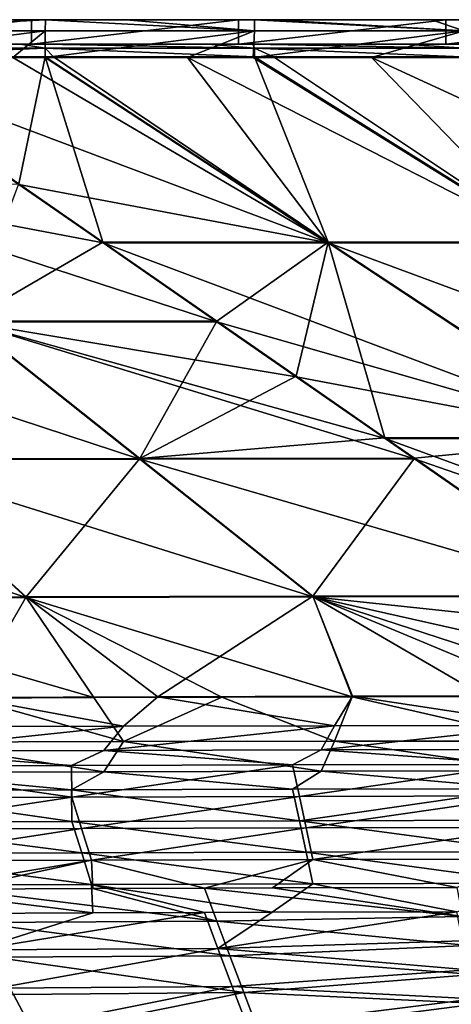
# Model space of a CAD drawing. Units: millimetres. Extents: x -900 to 900, y -437 to 373.
# Drawn here: x -120 to -50, y 203 to 363 of the extents above; entities that cross this region are included whole.
import ezdxf

# ---------------------------------------------------------------- set-up
doc = ezdxf.new("R2010")
doc.units = ezdxf.units.MM
doc.header["$LTSCALE"] = 66.255002
for name, color, linetype in [('103', 7, 'CONTINUOUS'), ('127', 7, 'CONTINUOUS'), ('130', 7, 'CONTINUOUS'), ('131', 7, 'CONTINUOUS'), ('151', 7, 'CONTINUOUS'), ('161', 7, 'CONTINUOUS'), ('2', 7, 'CONTINUOUS'), ('23', 7, 'CONTINUOUS'), ('3', 7, 'CONTINUOUS'), ('31', 7, 'CONTINUOUS'), ('50', 7, 'CONTINUOUS'), ('60', 7, 'CONTINUOUS'), ('70', 7, 'CONTINUOUS'), ('81', 7, 'CONTINUOUS'), ('89', 7, 'CONTINUOUS')]:
    doc.layers.add(name, color=color, linetype=linetype)

msp = doc.modelspace()

# ---------------------------------------------------------------- linework, layer by layer
at = {"layer": '103', "linetype": 'Continuous'}
for points in [[(-129.85, 221.38, -150.61), (-107.8, 221.46, -150.61), (-87.66, 216.15, -184.83), (-129.85, 221.38, -150.61)], [(-129.85, 221.38, -150.61), (-87.66, 216.15, -184.83), (-126.98, 215.96, -185.1), (-129.85, 221.38, -150.61)], [(-107.8, 221.46, -150.61), (-89.66, 221.52, -150.61), (-87.66, 216.15, -184.83), (-107.8, 221.46, -150.61)], [(-89.66, 221.52, -150.61), (-78.65, 221.55, -150.61), (-47.76, 216.9, -180.71), (-89.66, 221.52, -150.61)], [(-89.66, 221.52, -150.61), (-47.76, 216.9, -180.71), (-87.66, 216.15, -184.83), (-89.66, 221.52, -150.61)], [(-78.65, 221.55, -150.61), (-48.68, 221.61, -150.61), (-47.76, 216.9, -180.71), (-78.65, 221.55, -150.61)], [(-87.66, 216.15, -184.83), (-85.56, 210.53, -218.64), (-126.98, 215.96, -185.1), (-87.66, 216.15, -184.83)], [(-47.76, 216.9, -180.71), (-46.81, 212.21, -209.35), (-87.66, 216.15, -184.83), (-47.76, 216.9, -180.71)], [(-87.66, 216.15, -184.83), (-46.81, 212.21, -209.35), (-85.56, 210.53, -218.64), (-87.66, 216.15, -184.83)], [(-126.98, 215.96, -185.1), (-85.56, 210.53, -218.64), (-123.97, 210.28, -219.13), (-126.98, 215.96, -185.1)], [(-46.81, 212.21, -209.35), (-45.85, 207.51, -236.48), (-85.56, 210.53, -218.64), (-46.81, 212.21, -209.35)], [(-85.56, 210.53, -218.64), (-83.29, 204.56, -251.97), (-123.97, 210.28, -219.13), (-85.56, 210.53, -218.64)], [(-123.97, 210.28, -219.13), (-83.29, 204.56, -251.97), (-120.73, 204.23, -252.61), (-123.97, 210.28, -219.13)], [(-85.56, 210.53, -218.64), (-45.85, 207.51, -236.48), (-83.29, 204.56, -251.97), (-85.56, 210.53, -218.64)], [(-45.85, 207.51, -236.48), (-44.87, 202.78, -262.06), (-83.29, 204.56, -251.97), (-45.85, 207.51, -236.48)], [(-120.73, 204.23, -252.61), (-117.22, 197.7, -285.42), (-151.33, 202.04, -262.61), (-120.73, 204.23, -252.61)], [(-120.73, 204.23, -252.61), (-83.29, 204.56, -251.97), (-117.22, 197.7, -285.42), (-120.73, 204.23, -252.61)], [(-83.29, 204.56, -251.97), (-80.84, 198.12, -284.68), (-117.22, 197.7, -285.42), (-83.29, 204.56, -251.97)], [(-83.29, 204.56, -251.97), (-44.87, 202.78, -262.06), (-80.84, 198.12, -284.68), (-83.29, 204.56, -251.97)], [(-44.87, 202.78, -262.06), (-43.87, 197.93, -286.44), (-80.84, 198.12, -284.68), (-44.87, 202.78, -262.06)]]:
    msp.add_3dface(points, dxfattribs=at)
at = {"layer": '127', "linetype": 'Continuous'}
for points in [[(-102.83, 247.88, -8.88), (-137.07, 247.79, -8.83), (-128.06, 252.53, -6.7), (-102.83, 247.88, -8.88)], [(-97.27, 252.65, -6.73), (-102.83, 247.88, -8.88), (-128.06, 252.53, -6.7), (-97.27, 252.65, -6.73)], [(-68.57, 247.93, -8.93), (-102.83, 247.88, -8.88), (-97.27, 252.65, -6.73), (-68.57, 247.93, -8.93)], [(-65.65, 252.72, -6.77), (-68.57, 247.93, -8.93), (-97.27, 252.65, -6.73), (-65.65, 252.72, -6.77)], [(-34.29, 247.95, -8.98), (-68.57, 247.93, -8.93), (-65.65, 252.72, -6.77), (-34.29, 247.95, -8.98)], [(-33.23, 252.77, -6.79), (-34.29, 247.95, -8.98), (-65.65, 252.72, -6.77), (-33.23, 252.77, -6.79)], [(-137.07, 247.79, -8.83), (-102.83, 247.88, -8.88), (-141.34, 243.78, -13.72), (-137.07, 247.79, -8.83)], [(-141.34, 243.78, -13.72), (-102.83, 247.88, -8.88), (-106.06, 243.92, -13.76), (-141.34, 243.78, -13.72)], [(-102.83, 247.88, -8.88), (-68.57, 247.93, -8.93), (-106.06, 243.92, -13.76), (-102.83, 247.88, -8.88)], [(-106.06, 243.92, -13.76), (-68.57, 247.93, -8.93), (-70.74, 244, -13.79), (-106.06, 243.92, -13.76)], [(-68.57, 247.93, -8.93), (-34.29, 247.95, -8.98), (-70.74, 244, -13.79), (-68.57, 247.93, -8.93)], [(-70.74, 244, -13.79), (-34.29, 247.95, -8.98), (-35.38, 244.04, -13.83), (-70.74, 244, -13.79)], [(-111.27, 241.44, -20.61), (-145.9, 241.28, -20.61), (-141.34, 243.78, -13.72), (-111.27, 241.44, -20.61)], [(-111.27, 241.44, -20.61), (-141.34, 243.78, -13.72), (-106.06, 243.92, -13.76), (-111.27, 241.44, -20.61)], [(-75.38, 241.55, -20.61), (-111.27, 241.44, -20.61), (-106.06, 243.92, -13.76), (-75.38, 241.55, -20.61)], [(-75.38, 241.55, -20.61), (-106.06, 243.92, -13.76), (-70.74, 244, -13.79), (-75.38, 241.55, -20.61)], [(-38.27, 241.62, -20.61), (-75.38, 241.55, -20.61), (-70.74, 244, -13.79), (-38.27, 241.62, -20.61)], [(-38.27, 241.62, -20.61), (-70.74, 244, -13.79), (-35.38, 244.04, -13.83), (-38.27, 241.62, -20.61)]]:
    msp.add_3dface(points, dxfattribs=at)
at = {"layer": '130', "linetype": 'Continuous'}
for points in [[(-128.27, 313.7, -5.23), (-119.87, 336.02, -4.64), (-106.18, 326.52, -4.89), (-128.27, 313.7, -5.23)], [(-87.7, 313.7, -5.24), (-128.27, 313.7, -5.23), (-106.18, 326.52, -4.89), (-87.7, 313.7, -5.24)], [(-143.28, 291.28, -5.79), (-128.27, 313.7, -5.23), (-100.17, 291.36, -5.83), (-143.28, 291.28, -5.79)], [(-128.27, 313.7, -5.23), (-87.7, 313.7, -5.24), (-100.17, 291.36, -5.83), (-128.27, 313.7, -5.23)], [(-100.17, 291.36, -5.83), (-87.7, 313.7, -5.24), (-74.78, 304.74, -5.49), (-100.17, 291.36, -5.83)], [(-60.38, 294.75, -5.76), (-100.17, 291.36, -5.83), (-74.78, 304.74, -5.49), (-60.38, 294.75, -5.76)], [(-55.58, 291.42, -5.85), (-100.17, 291.36, -5.83), (-60.38, 294.75, -5.76), (-55.58, 291.42, -5.85)], [(-143.28, 291.28, -5.79), (-100.17, 291.36, -5.83), (-118.64, 268.88, -6.35), (-143.28, 291.28, -5.79)], [(-118.64, 268.88, -6.35), (-100.17, 291.36, -5.83), (-72.06, 268.99, -6.39), (-118.64, 268.88, -6.35)], [(-100.17, 291.36, -5.83), (-55.58, 291.42, -5.85), (-72.06, 268.99, -6.39), (-100.17, 291.36, -5.83)], [(-72.06, 268.99, -6.39), (-55.58, 291.42, -5.85), (-23.38, 269.05, -6.42), (-72.06, 268.99, -6.39)], [(-163.2, 268.71, -6.31), (-143.28, 291.28, -5.79), (-118.64, 268.88, -6.35), (-163.2, 268.71, -6.31)], [(-128.06, 252.53, -6.7), (-163.2, 268.71, -6.31), (-118.64, 268.88, -6.35), (-128.06, 252.53, -6.7)], [(-97.27, 252.65, -6.73), (-128.06, 252.53, -6.7), (-118.64, 268.88, -6.35), (-97.27, 252.65, -6.73)], [(-97.27, 252.65, -6.73), (-118.64, 268.88, -6.35), (-72.06, 268.99, -6.39), (-97.27, 252.65, -6.73)], [(-65.65, 252.72, -6.77), (-97.27, 252.65, -6.73), (-72.06, 268.99, -6.39), (-65.65, 252.72, -6.77)], [(-33.23, 252.77, -6.79), (-72.06, 268.99, -6.39), (-23.38, 269.05, -6.42), (-33.23, 252.77, -6.79)], [(-33.23, 252.77, -6.79), (-65.65, 252.72, -6.77), (-72.06, 268.99, -6.39), (-33.23, 252.77, -6.79)]]:
    msp.add_3dface(points, dxfattribs=at)
at = {"layer": '131', "linetype": 'Continuous'}
for points in [[(-119.87, 336.02, -4.64), (-149.56, 356.65, -4.14), (-115.56, 356.65, -4.14), (-119.87, 336.02, -4.64)], [(-106.18, 326.52, -4.89), (-119.87, 336.02, -4.64), (-115.56, 356.65, -4.14), (-106.18, 326.52, -4.89)], [(-69.6, 326.54, -4.89), (-106.18, 326.52, -4.89), (-115.56, 356.65, -4.14), (-69.6, 326.54, -4.89)], [(-114.22, 356.65, -4.14), (-69.6, 326.54, -4.89), (-115.56, 356.65, -4.14), (-114.22, 356.65, -4.14)], [(-81.56, 356.65, -4.14), (-69.6, 326.54, -4.89), (-114.22, 356.65, -4.14), (-81.56, 356.65, -4.14)], [(-33.3, 326.52, -4.9), (-69.6, 326.54, -4.89), (-81.56, 356.65, -4.14), (-33.3, 326.52, -4.9)], [(-78.45, 356.65, -4.14), (-33.3, 326.52, -4.9), (-81.56, 356.65, -4.14), (-78.45, 356.65, -4.14)], [(-47.94, 356.65, -4.14), (-33.3, 326.52, -4.9), (-78.45, 356.65, -4.14), (-47.94, 356.65, -4.14)], [(-87.7, 313.7, -5.24), (-106.18, 326.52, -4.89), (-69.6, 326.54, -4.89), (-87.7, 313.7, -5.24)], [(-74.78, 304.74, -5.49), (-87.7, 313.7, -5.24), (-69.6, 326.54, -4.89), (-74.78, 304.74, -5.49)], [(-60.38, 294.75, -5.76), (-74.78, 304.74, -5.49), (-69.6, 326.54, -4.89), (-60.38, 294.75, -5.76)], [(-60.38, 294.75, -5.76), (-69.6, 326.54, -4.89), (-21.41, 294.71, -5.77), (-60.38, 294.75, -5.76)], [(-69.6, 326.54, -4.89), (-33.3, 326.52, -4.9), (-21.41, 294.71, -5.77), (-69.6, 326.54, -4.89)], [(-55.58, 291.42, -5.85), (-60.38, 294.75, -5.76), (-21.41, 294.71, -5.77), (-55.58, 291.42, -5.85)], [(-23.38, 269.05, -6.42), (-55.58, 291.42, -5.85), (-21.41, 294.71, -5.77), (-23.38, 269.05, -6.42)]]:
    msp.add_3dface(points, dxfattribs=at)
at = {"layer": '151', "linetype": 'Continuous'}
for points in [[(-149.56, 358.69, -6.14), (-119.58, 358.69, -6.14), (-149.56, 358.09, -4.71), (-149.56, 358.69, -6.14)], [(-149.56, 358.09, -4.71), (-119.58, 358.69, -6.14), (-115.56, 358.09, -4.71), (-149.56, 358.09, -4.71)], [(-119.58, 358.69, -6.14), (-115.57, 358.69, -6.14), (-115.56, 358.09, -4.71), (-119.58, 358.69, -6.14)], [(-115.57, 358.69, -6.14), (-89.14, 358.69, -6.14), (-81.53, 358.09, -4.71), (-115.57, 358.69, -6.14)], [(-115.56, 358.09, -4.71), (-115.57, 358.69, -6.14), (-81.53, 358.09, -4.71), (-115.56, 358.09, -4.71)], [(-89.14, 358.69, -6.14), (-81.85, 358.69, -6.14), (-81.53, 358.09, -4.71), (-89.14, 358.69, -6.14)], [(-81.85, 358.69, -6.14), (-57.22, 358.69, -6.14), (-47.5, 358.09, -4.71), (-81.85, 358.69, -6.14)], [(-81.53, 358.09, -4.71), (-81.85, 358.69, -6.14), (-47.5, 358.09, -4.71), (-81.53, 358.09, -4.71)], [(-57.22, 358.69, -6.14), (-47.87, 358.69, -6.14), (-47.5, 358.09, -4.71), (-57.22, 358.69, -6.14)], [(-115.56, 356.65, -4.14), (-149.56, 356.65, -4.14), (-115.56, 358.09, -4.71), (-115.56, 356.65, -4.14)], [(-149.56, 356.65, -4.14), (-149.56, 358.09, -4.71), (-115.56, 358.09, -4.71), (-149.56, 356.65, -4.14)], [(-81.56, 356.65, -4.14), (-114.22, 356.65, -4.14), (-115.56, 358.09, -4.71), (-81.56, 356.65, -4.14)], [(-81.56, 356.65, -4.14), (-115.56, 358.09, -4.71), (-81.53, 358.09, -4.71), (-81.56, 356.65, -4.14)], [(-114.22, 356.65, -4.14), (-115.56, 356.65, -4.14), (-115.56, 358.09, -4.71), (-114.22, 356.65, -4.14)], [(-78.45, 356.65, -4.14), (-81.56, 356.65, -4.14), (-81.53, 358.09, -4.71), (-78.45, 356.65, -4.14)], [(-47.94, 356.65, -4.14), (-78.45, 356.65, -4.14), (-81.53, 358.09, -4.71), (-47.94, 356.65, -4.14)], [(-47.94, 356.65, -4.14), (-81.53, 358.09, -4.71), (-47.5, 358.09, -4.71), (-47.94, 356.65, -4.14)]]:
    msp.add_3dface(points, dxfattribs=at)
at = {"layer": '161', "linetype": 'Continuous'}
for points in [[(-151.47, 362.69, -30), (-117.81, 362.69, -30), (-151.47, 358.69, -30), (-151.47, 362.69, -30)], [(-117.81, 362.69, -30), (-117.81, 358.69, -30), (-151.47, 358.69, -30), (-117.81, 362.69, -30)], [(-117.81, 362.69, -30), (-84.15, 362.69, -30), (-117.81, 358.69, -30), (-117.81, 362.69, -30)], [(-84.15, 362.69, -30), (-84.15, 358.69, -30), (-117.81, 358.69, -30), (-84.15, 362.69, -30)], [(-84.15, 362.69, -30), (-50.49, 362.69, -30), (-84.15, 358.69, -30), (-84.15, 362.69, -30)], [(-50.49, 362.69, -30), (-50.49, 358.69, -30), (-84.15, 358.69, -30), (-50.49, 362.69, -30)], [(-50.49, 362.69, -30), (-16.83, 362.69, -30), (-50.49, 358.69, -30), (-50.49, 362.69, -30)], [(-16.83, 362.69, -30), (-16.83, 358.69, -30), (-50.49, 358.69, -30), (-16.83, 362.69, -30)]]:
    msp.add_3dface(points, dxfattribs=at)
at = {"layer": '2', "linetype": 'Continuous'}
for points in [[(-119.87, 335.91, -0.64), (-156.37, 335.94, -0.64), (-106.16, 326.4, -0.89), (-119.87, 335.91, -0.64)], [(-106.16, 326.4, -0.89), (-156.37, 335.94, -0.64), (-87.7, 313.59, -1.24), (-106.16, 326.4, -0.89)], [(-87.7, 313.59, -1.24), (-156.37, 335.94, -0.64), (-128.27, 313.59, -1.23), (-87.7, 313.59, -1.24)], [(-128.27, 313.59, -1.23), (-167.92, 313.54, -1.2), (-100.16, 291.26, -1.83), (-128.27, 313.59, -1.23)], [(-100.16, 291.26, -1.83), (-167.92, 313.54, -1.2), (-143.28, 291.18, -1.79), (-100.16, 291.26, -1.83)], [(-87.7, 313.59, -1.24), (-128.27, 313.59, -1.23), (-74.78, 304.63, -1.49), (-87.7, 313.59, -1.24)], [(-74.78, 304.63, -1.49), (-128.27, 313.59, -1.23), (-60.34, 294.62, -1.76), (-74.78, 304.63, -1.49)], [(-60.34, 294.62, -1.76), (-128.27, 313.59, -1.23), (-55.58, 291.31, -1.85), (-60.34, 294.62, -1.76)], [(-55.58, 291.31, -1.85), (-128.27, 313.59, -1.23), (-100.16, 291.26, -1.83), (-55.58, 291.31, -1.85)], [(-55.58, 291.31, -1.85), (-100.16, 291.26, -1.83), (-23.38, 268.95, -2.42), (-55.58, 291.31, -1.85)], [(-143.28, 291.18, -1.79), (-185.05, 291.05, -1.77), (-118.63, 268.79, -2.35), (-143.28, 291.18, -1.79)], [(-118.63, 268.79, -2.35), (-185.05, 291.05, -1.77), (-163.2, 268.62, -2.31), (-118.63, 268.79, -2.35)], [(-100.16, 291.26, -1.83), (-143.28, 291.18, -1.79), (-72.05, 268.89, -2.4), (-100.16, 291.26, -1.83)], [(-72.05, 268.89, -2.4), (-143.28, 291.18, -1.79), (-118.63, 268.79, -2.35), (-72.05, 268.89, -2.4)], [(-23.38, 268.95, -2.42), (-100.16, 291.26, -1.83), (-72.05, 268.89, -2.4), (-23.38, 268.95, -2.42)], [(-72.05, 268.89, -2.4), (-118.63, 268.79, -2.35), (-65.7, 252.63, -2.77), (-72.05, 268.89, -2.4)], [(-23.38, 268.95, -2.42), (-72.05, 268.89, -2.4), (-14.43, 262.73, -2.57), (-23.38, 268.95, -2.42)], [(-14.43, 262.73, -2.57), (-72.05, 268.89, -2.4), (0, 252.69, -2.81), (-14.43, 262.73, -2.57)], [(0, 252.69, -2.81), (-72.05, 268.89, -2.4), (-22.27, 252.69, -2.8), (0, 252.69, -2.81)], [(-22.27, 252.69, -2.8), (-72.05, 268.89, -2.4), (-44.18, 252.66, -2.79), (-22.27, 252.69, -2.8)], [(-44.18, 252.66, -2.79), (-72.05, 268.89, -2.4), (-65.7, 252.63, -2.77), (-44.18, 252.66, -2.79)], [(-118.63, 268.79, -2.35), (-163.2, 268.62, -2.31), (-107.64, 252.51, -2.72), (-118.63, 268.79, -2.35)], [(-107.64, 252.51, -2.72), (-163.2, 268.62, -2.31), (-127.98, 252.43, -2.7), (-107.64, 252.51, -2.72)], [(-65.7, 252.63, -2.77), (-118.63, 268.79, -2.35), (-86.86, 252.58, -2.75), (-65.7, 252.63, -2.77)], [(-86.86, 252.58, -2.75), (-118.63, 268.79, -2.35), (-107.64, 252.51, -2.72), (-86.86, 252.58, -2.75)]]:
    msp.add_3dface(points, dxfattribs=at)
at = {"layer": '23', "linetype": 'Continuous'}
for points in [[(-148.06, 232.2, -53.3), (-111.23, 232.37, -53.29), (-145.89, 237.33, -20), (-148.06, 232.2, -53.3)], [(-145.89, 237.33, -20), (-111.23, 232.37, -53.29), (-111.26, 237.48, -20), (-145.89, 237.33, -20)], [(-111.26, 237.48, -20), (-74.25, 232.48, -53.28), (-75.37, 237.6, -20), (-111.26, 237.48, -20)], [(-111.23, 232.37, -53.29), (-74.25, 232.48, -53.28), (-111.26, 237.48, -20), (-111.23, 232.37, -53.29)], [(-75.37, 237.6, -20), (-74.25, 232.48, -53.28), (-38.26, 237.67, -20), (-75.37, 237.6, -20)], [(-74.25, 232.48, -53.28), (-37.16, 232.55, -53.27), (-38.26, 237.67, -20), (-74.25, 232.48, -53.28)], [(-111.23, 232.37, -53.29), (-148.06, 232.2, -53.3), (-109.63, 227.26, -86.56), (-111.23, 232.37, -53.29)], [(-148.06, 232.2, -53.3), (-145.99, 227.1, -86.56), (-109.63, 227.26, -86.56), (-148.06, 232.2, -53.3)], [(-74.25, 232.48, -53.28), (-111.23, 232.37, -53.29), (-73.16, 227.37, -86.56), (-74.25, 232.48, -53.28)], [(-111.23, 232.37, -53.29), (-109.63, 227.26, -86.56), (-73.16, 227.37, -86.56), (-111.23, 232.37, -53.29)], [(-37.16, 232.55, -53.27), (-74.25, 232.48, -53.28), (-36.6, 227.43, -86.56), (-37.16, 232.55, -53.27)], [(-74.25, 232.48, -53.28), (-73.16, 227.37, -86.56), (-36.6, 227.43, -86.56), (-74.25, 232.48, -53.28)], [(-109.63, 227.26, -86.56), (-72.07, 222.25, -119.86), (-73.16, 227.37, -86.56), (-109.63, 227.26, -86.56)], [(-73.16, 227.37, -86.56), (-36.05, 222.31, -119.86), (-36.6, 227.43, -86.56), (-73.16, 227.37, -86.56)], [(-72.07, 222.25, -119.86), (-36.05, 222.31, -119.86), (-73.16, 227.37, -86.56), (-72.07, 222.25, -119.86)], [(-145.99, 227.1, -86.56), (-108.03, 222.14, -119.86), (-109.63, 227.26, -86.56), (-145.99, 227.1, -86.56)], [(-143.93, 221.99, -119.86), (-108.03, 222.14, -119.86), (-145.99, 227.1, -86.56), (-143.93, 221.99, -119.86)], [(-108.03, 222.14, -119.86), (-72.07, 222.25, -119.86), (-109.63, 227.26, -86.56), (-108.03, 222.14, -119.86)], [(-108.03, 222.14, -119.86), (-143.93, 221.99, -119.86), (-107.82, 217.51, -150), (-108.03, 222.14, -119.86)], [(-107.82, 217.51, -150), (-143.93, 221.99, -119.86), (-129.89, 217.42, -150), (-107.82, 217.51, -150)], [(-72.07, 222.25, -119.86), (-108.03, 222.14, -119.86), (-78.66, 217.6, -150), (-72.07, 222.25, -119.86)], [(-78.66, 217.6, -150), (-108.03, 222.14, -119.86), (-89.68, 217.57, -150), (-78.66, 217.6, -150)], [(-89.68, 217.57, -150), (-108.03, 222.14, -119.86), (-107.82, 217.51, -150), (-89.68, 217.57, -150)], [(-48.67, 217.66, -150), (-72.07, 222.25, -119.86), (-78.66, 217.6, -150), (-48.67, 217.66, -150)], [(-36.05, 222.31, -119.86), (-72.07, 222.25, -119.86), (-48.67, 217.66, -150), (-36.05, 222.31, -119.86)]]:
    msp.add_3dface(points, dxfattribs=at)
at = {"layer": '3', "linetype": 'Continuous'}
for points in [[(-149.56, 356.55, -0.14), (-119.87, 335.91, -0.64), (-69.58, 326.42, -0.89), (-149.56, 356.55, -0.14)], [(-120.82, 356.55, -0.14), (-149.56, 356.55, -0.14), (-69.58, 326.42, -0.89), (-120.82, 356.55, -0.14)], [(-115.56, 356.55, -0.14), (-120.82, 356.55, -0.14), (-69.58, 326.42, -0.89), (-115.56, 356.55, -0.14)], [(-92.45, 356.55, -0.14), (-115.56, 356.55, -0.14), (-69.58, 326.42, -0.89), (-92.45, 356.55, -0.14)], [(-81.77, 356.55, -0.14), (-92.45, 356.55, -0.14), (-33.31, 326.39, -0.9), (-81.77, 356.55, -0.14)], [(-33.31, 326.39, -0.9), (-92.45, 356.55, -0.14), (-69.58, 326.42, -0.89), (-33.31, 326.39, -0.9)], [(-62.55, 356.55, -0.14), (-81.77, 356.55, -0.14), (-33.31, 326.39, -0.9), (-62.55, 356.55, -0.14)], [(-47.95, 356.55, -0.14), (-62.55, 356.55, -0.14), (2.88, 326.35, -0.91), (-47.95, 356.55, -0.14)], [(2.88, 326.35, -0.91), (-62.55, 356.55, -0.14), (-33.31, 326.39, -0.9), (2.88, 326.35, -0.91)], [(-119.87, 335.91, -0.64), (-106.16, 326.4, -0.89), (-69.58, 326.42, -0.89), (-119.87, 335.91, -0.64)], [(-69.58, 326.42, -0.89), (-106.16, 326.4, -0.89), (-21.37, 294.58, -1.77), (-69.58, 326.42, -0.89)], [(-106.16, 326.4, -0.89), (-87.7, 313.59, -1.24), (-21.37, 294.58, -1.77), (-106.16, 326.4, -0.89)], [(-33.31, 326.39, -0.9), (-69.58, 326.42, -0.89), (16.57, 294.53, -1.8), (-33.31, 326.39, -0.9)], [(16.57, 294.53, -1.8), (-69.58, 326.42, -0.89), (-21.37, 294.58, -1.77), (16.57, 294.53, -1.8)], [(-87.7, 313.59, -1.24), (-74.78, 304.63, -1.49), (-21.37, 294.58, -1.77), (-87.7, 313.59, -1.24)], [(-74.78, 304.63, -1.49), (-60.34, 294.62, -1.76), (-21.37, 294.58, -1.77), (-74.78, 304.63, -1.49)], [(-60.34, 294.62, -1.76), (-55.58, 291.31, -1.85), (26.86, 262.69, -2.59), (-60.34, 294.62, -1.76)], [(-21.37, 294.58, -1.77), (-60.34, 294.62, -1.76), (26.86, 262.69, -2.59), (-21.37, 294.58, -1.77)], [(-55.58, 291.31, -1.85), (-23.38, 268.95, -2.42), (26.86, 262.69, -2.59), (-55.58, 291.31, -1.85)]]:
    msp.add_3dface(points, dxfattribs=at)
at = {"layer": '31', "linetype": 'Continuous'}
for points in [[(-107.82, 217.51, -150), (-129.89, 217.42, -150), (-126.75, 211.5, -187.56), (-107.82, 217.51, -150)], [(-89.68, 217.57, -150), (-107.82, 217.51, -150), (-126.75, 211.5, -187.56), (-89.68, 217.57, -150)], [(-87.49, 211.69, -187.26), (-89.68, 217.57, -150), (-126.75, 211.5, -187.56), (-87.49, 211.69, -187.26)], [(-78.66, 217.6, -150), (-89.68, 217.57, -150), (-87.49, 211.69, -187.26), (-78.66, 217.6, -150)], [(-48.67, 217.66, -150), (-78.66, 217.6, -150), (-87.49, 211.69, -187.26), (-48.67, 217.66, -150)], [(-47.75, 212.94, -180.07), (-48.67, 217.66, -150), (-87.49, 211.69, -187.26), (-47.75, 212.94, -180.07)], [(-46.8, 208.25, -208.67), (-47.75, 212.94, -180.07), (-87.49, 211.69, -187.26), (-46.8, 208.25, -208.67)], [(-123.43, 205.26, -224.55), (-87.49, 211.69, -187.26), (-126.75, 211.5, -187.56), (-123.43, 205.26, -224.55)], [(-85.17, 205.52, -224.04), (-87.49, 211.69, -187.26), (-123.43, 205.26, -224.55), (-85.17, 205.52, -224.04)], [(-85.17, 205.52, -224.04), (-46.8, 208.25, -208.67), (-87.49, 211.69, -187.26), (-85.17, 205.52, -224.04)], [(-45.84, 203.56, -235.79), (-46.8, 208.25, -208.67), (-85.17, 205.52, -224.04), (-45.84, 203.56, -235.79)], [(-119.82, 198.58, -260.86), (-85.17, 205.52, -224.04), (-123.43, 205.26, -224.55), (-119.82, 198.58, -260.86)], [(-82.64, 198.93, -260.2), (-85.17, 205.52, -224.04), (-119.82, 198.58, -260.86), (-82.64, 198.93, -260.2)], [(-82.64, 198.93, -260.2), (-45.84, 203.56, -235.79), (-85.17, 205.52, -224.04), (-82.64, 198.93, -260.2)], [(-44.86, 198.85, -261.34), (-45.84, 203.56, -235.79), (-82.64, 198.93, -260.2), (-44.86, 198.85, -261.34)]]:
    msp.add_3dface(points, dxfattribs=at)
at = {"layer": '50', "linetype": 'Continuous'}
for points in [[(-102.82, 245.38, -5.77), (-127.98, 252.43, -2.7), (-137.06, 245.28, -5.72), (-102.82, 245.38, -5.77)], [(-107.64, 252.51, -2.72), (-127.98, 252.43, -2.7), (-102.82, 245.38, -5.77), (-107.64, 252.51, -2.72)], [(-86.86, 252.58, -2.75), (-107.64, 252.51, -2.72), (-102.82, 245.38, -5.77), (-86.86, 252.58, -2.75)], [(-68.56, 245.42, -5.83), (-86.86, 252.58, -2.75), (-102.82, 245.38, -5.77), (-68.56, 245.42, -5.83)], [(-65.7, 252.63, -2.77), (-86.86, 252.58, -2.75), (-68.56, 245.42, -5.83), (-65.7, 252.63, -2.77)], [(-34.29, 245.43, -5.88), (-65.7, 252.63, -2.77), (-68.56, 245.42, -5.83), (-34.29, 245.43, -5.88)], [(-44.18, 252.66, -2.79), (-65.7, 252.63, -2.77), (-34.29, 245.43, -5.88), (-44.18, 252.66, -2.79)], [(-106.04, 240.45, -11.75), (-137.06, 245.28, -5.72), (-141.32, 240.32, -11.71), (-106.04, 240.45, -11.75)], [(-102.82, 245.38, -5.77), (-137.06, 245.28, -5.72), (-106.04, 240.45, -11.75), (-102.82, 245.38, -5.77)], [(-70.73, 240.53, -11.79), (-102.82, 245.38, -5.77), (-106.04, 240.45, -11.75), (-70.73, 240.53, -11.79)], [(-68.56, 245.42, -5.83), (-102.82, 245.38, -5.77), (-70.73, 240.53, -11.79), (-68.56, 245.42, -5.83)], [(-35.38, 240.57, -11.83), (-68.56, 245.42, -5.83), (-70.73, 240.53, -11.79), (-35.38, 240.57, -11.83)], [(-34.29, 245.43, -5.88), (-68.56, 245.42, -5.83), (-35.38, 240.57, -11.83), (-34.29, 245.43, -5.88)], [(-145.89, 237.33, -20), (-111.26, 237.48, -20), (-141.32, 240.32, -11.71), (-145.89, 237.33, -20)], [(-111.26, 237.48, -20), (-106.04, 240.45, -11.75), (-141.32, 240.32, -11.71), (-111.26, 237.48, -20)], [(-111.26, 237.48, -20), (-75.37, 237.6, -20), (-106.04, 240.45, -11.75), (-111.26, 237.48, -20)], [(-75.37, 237.6, -20), (-70.73, 240.53, -11.79), (-106.04, 240.45, -11.75), (-75.37, 237.6, -20)], [(-75.37, 237.6, -20), (-38.26, 237.67, -20), (-70.73, 240.53, -11.79), (-75.37, 237.6, -20)], [(-38.26, 237.67, -20), (-35.38, 240.57, -11.83), (-70.73, 240.53, -11.79), (-38.26, 237.67, -20)]]:
    msp.add_3dface(points, dxfattribs=at)
at = {"layer": '60', "linetype": 'Continuous'}
for points in [[(-117.81, 362.69, -30), (-151.47, 362.69, -30), (-125.8, 362.69, -6.14), (-117.81, 362.69, -30)], [(-115.49, 362.69, -6.14), (-117.81, 362.69, -30), (-125.8, 362.69, -6.14), (-115.49, 362.69, -6.14)], [(-84.15, 362.69, -30), (-117.81, 362.69, -30), (-102.41, 362.69, -6.14), (-84.15, 362.69, -30)], [(-102.41, 362.69, -6.14), (-117.81, 362.69, -30), (-115.49, 362.69, -6.14), (-102.41, 362.69, -6.14)], [(-81.58, 362.69, -6.14), (-84.15, 362.69, -30), (-102.41, 362.69, -6.14), (-81.58, 362.69, -6.14)], [(-50.49, 362.69, -30), (-84.15, 362.69, -30), (-52.8, 362.69, -6.14), (-50.49, 362.69, -30)], [(-52.8, 362.69, -6.14), (-84.15, 362.69, -30), (-78.43, 362.69, -6.14), (-52.8, 362.69, -6.14)], [(-78.43, 362.69, -6.14), (-84.15, 362.69, -30), (-81.58, 362.69, -6.14), (-78.43, 362.69, -6.14)], [(-47.71, 362.69, -6.14), (-50.49, 362.69, -30), (-52.8, 362.69, -6.14), (-47.71, 362.69, -6.14)], [(-16.83, 362.69, -30), (-50.49, 362.69, -30), (-24.61, 362.69, -6.14), (-16.83, 362.69, -30)], [(-24.61, 362.69, -6.14), (-50.49, 362.69, -30), (-47.71, 362.69, -6.14), (-24.61, 362.69, -6.14)]]:
    msp.add_3dface(points, dxfattribs=at)
at = {"layer": '70', "linetype": 'Continuous'}
for points in [[(-115.49, 362.69, -6.14), (-125.8, 362.69, -6.14), (-149.56, 360.89, -1.85), (-115.49, 362.69, -6.14)], [(-115.56, 360.89, -1.85), (-115.49, 362.69, -6.14), (-149.56, 360.89, -1.85), (-115.56, 360.89, -1.85)], [(-115.49, 362.69, -6.14), (-115.56, 360.89, -1.85), (-81.53, 360.89, -1.85), (-115.49, 362.69, -6.14)], [(-102.41, 362.69, -6.14), (-115.49, 362.69, -6.14), (-81.53, 360.89, -1.85), (-102.41, 362.69, -6.14)], [(-81.58, 362.69, -6.14), (-102.41, 362.69, -6.14), (-81.53, 360.89, -1.85), (-81.58, 362.69, -6.14)], [(-78.43, 362.69, -6.14), (-81.58, 362.69, -6.14), (-47.5, 360.88, -1.85), (-78.43, 362.69, -6.14)], [(-81.58, 362.69, -6.14), (-81.53, 360.89, -1.85), (-47.5, 360.88, -1.85), (-81.58, 362.69, -6.14)], [(-78.43, 362.69, -6.14), (-47.5, 360.88, -1.85), (-52.8, 362.69, -6.14), (-78.43, 362.69, -6.14)], [(-47.71, 362.69, -6.14), (-52.8, 362.69, -6.14), (-47.5, 360.88, -1.85), (-47.71, 362.69, -6.14)], [(-149.56, 356.55, -0.14), (-120.82, 356.55, -0.14), (-115.56, 360.89, -1.85), (-149.56, 356.55, -0.14)], [(-149.56, 356.55, -0.14), (-115.56, 360.89, -1.85), (-149.56, 360.89, -1.85), (-149.56, 356.55, -0.14)], [(-120.82, 356.55, -0.14), (-115.56, 356.55, -0.14), (-115.56, 360.89, -1.85), (-120.82, 356.55, -0.14)], [(-115.56, 356.55, -0.14), (-92.45, 356.55, -0.14), (-81.53, 360.89, -1.85), (-115.56, 356.55, -0.14)], [(-115.56, 360.89, -1.85), (-115.56, 356.55, -0.14), (-81.53, 360.89, -1.85), (-115.56, 360.89, -1.85)], [(-92.45, 356.55, -0.14), (-81.77, 356.55, -0.14), (-81.53, 360.89, -1.85), (-92.45, 356.55, -0.14)], [(-81.53, 360.89, -1.85), (-81.77, 356.55, -0.14), (-47.5, 360.88, -1.85), (-81.53, 360.89, -1.85)], [(-81.77, 356.55, -0.14), (-62.55, 356.55, -0.14), (-47.5, 360.88, -1.85), (-81.77, 356.55, -0.14)], [(-62.55, 356.55, -0.14), (-47.95, 356.55, -0.14), (-47.5, 360.88, -1.85), (-62.55, 356.55, -0.14)]]:
    msp.add_3dface(points, dxfattribs=at)
at = {"layer": '81', "linetype": 'Continuous'}
for points in [[(-117.81, 358.69, -30), (-149.56, 358.69, -6.14), (-151.47, 358.69, -30), (-117.81, 358.69, -30)], [(-119.58, 358.69, -6.14), (-149.56, 358.69, -6.14), (-117.81, 358.69, -30), (-119.58, 358.69, -6.14)], [(-115.57, 358.69, -6.14), (-119.58, 358.69, -6.14), (-117.81, 358.69, -30), (-115.57, 358.69, -6.14)], [(-84.15, 358.69, -30), (-115.57, 358.69, -6.14), (-117.81, 358.69, -30), (-84.15, 358.69, -30)], [(-89.14, 358.69, -6.14), (-115.57, 358.69, -6.14), (-84.15, 358.69, -30), (-89.14, 358.69, -6.14)], [(-81.85, 358.69, -6.14), (-89.14, 358.69, -6.14), (-84.15, 358.69, -30), (-81.85, 358.69, -6.14)], [(-50.49, 358.69, -30), (-81.85, 358.69, -6.14), (-84.15, 358.69, -30), (-50.49, 358.69, -30)], [(-57.22, 358.69, -6.14), (-81.85, 358.69, -6.14), (-50.49, 358.69, -30), (-57.22, 358.69, -6.14)], [(-47.87, 358.69, -6.14), (-57.22, 358.69, -6.14), (-50.49, 358.69, -30), (-47.87, 358.69, -6.14)], [(-16.83, 358.69, -30), (-47.87, 358.69, -6.14), (-50.49, 358.69, -30), (-16.83, 358.69, -30)]]:
    msp.add_3dface(points, dxfattribs=at)
at = {"layer": '89', "linetype": 'Continuous'}
for points in [[(-148.08, 236.15, -53.9), (-145.9, 241.28, -20.61), (-111.24, 236.32, -53.89), (-148.08, 236.15, -53.9)], [(-145.9, 241.28, -20.61), (-111.27, 241.44, -20.61), (-111.24, 236.32, -53.89), (-145.9, 241.28, -20.61)], [(-111.27, 241.44, -20.61), (-75.38, 241.55, -20.61), (-111.24, 236.32, -53.89), (-111.27, 241.44, -20.61)], [(-111.24, 236.32, -53.89), (-75.38, 241.55, -20.61), (-74.25, 236.44, -53.89), (-111.24, 236.32, -53.89)], [(-75.38, 241.55, -20.61), (-38.27, 241.62, -20.61), (-74.25, 236.44, -53.89), (-75.38, 241.55, -20.61)], [(-74.25, 236.44, -53.89), (-38.27, 241.62, -20.61), (-37.16, 236.51, -53.88), (-74.25, 236.44, -53.89)], [(-146.01, 231.05, -87.17), (-148.08, 236.15, -53.9), (-111.24, 236.32, -53.89), (-146.01, 231.05, -87.17)], [(-109.64, 231.21, -87.17), (-146.01, 231.05, -87.17), (-111.24, 236.32, -53.89), (-109.64, 231.21, -87.17)], [(-109.64, 231.21, -87.17), (-111.24, 236.32, -53.89), (-74.25, 236.44, -53.89), (-109.64, 231.21, -87.17)], [(-73.16, 231.32, -87.17), (-109.64, 231.21, -87.17), (-74.25, 236.44, -53.89), (-73.16, 231.32, -87.17)], [(-73.16, 231.32, -87.17), (-74.25, 236.44, -53.89), (-37.16, 236.51, -53.88), (-73.16, 231.32, -87.17)], [(-36.6, 231.39, -87.17), (-73.16, 231.32, -87.17), (-37.16, 236.51, -53.88), (-36.6, 231.39, -87.17)], [(-146.01, 231.05, -87.17), (-109.64, 231.21, -87.17), (-143.95, 225.94, -120.47), (-146.01, 231.05, -87.17)], [(-143.95, 225.94, -120.47), (-109.64, 231.21, -87.17), (-108.05, 226.1, -120.47), (-143.95, 225.94, -120.47)], [(-109.64, 231.21, -87.17), (-73.16, 231.32, -87.17), (-108.05, 226.1, -120.47), (-109.64, 231.21, -87.17)], [(-108.05, 226.1, -120.47), (-73.16, 231.32, -87.17), (-72.07, 226.2, -120.47), (-108.05, 226.1, -120.47)], [(-73.16, 231.32, -87.17), (-36.6, 231.39, -87.17), (-72.07, 226.2, -120.47), (-73.16, 231.32, -87.17)], [(-72.07, 226.2, -120.47), (-36.6, 231.39, -87.17), (-36.05, 226.26, -120.47), (-72.07, 226.2, -120.47)], [(-143.95, 225.94, -120.47), (-108.05, 226.1, -120.47), (-136.17, 221.35, -150.61), (-143.95, 225.94, -120.47)], [(-136.17, 221.35, -150.61), (-108.05, 226.1, -120.47), (-129.85, 221.38, -150.61), (-136.17, 221.35, -150.61)], [(-129.85, 221.38, -150.61), (-108.05, 226.1, -120.47), (-107.8, 221.46, -150.61), (-129.85, 221.38, -150.61)], [(-108.05, 226.1, -120.47), (-72.07, 226.2, -120.47), (-89.66, 221.52, -150.61), (-108.05, 226.1, -120.47)], [(-107.8, 221.46, -150.61), (-108.05, 226.1, -120.47), (-89.66, 221.52, -150.61), (-107.8, 221.46, -150.61)], [(-89.66, 221.52, -150.61), (-72.07, 226.2, -120.47), (-78.65, 221.55, -150.61), (-89.66, 221.52, -150.61)], [(-78.65, 221.55, -150.61), (-72.07, 226.2, -120.47), (-48.68, 221.61, -150.61), (-78.65, 221.55, -150.61)], [(-72.07, 226.2, -120.47), (-36.05, 226.26, -120.47), (-48.68, 221.61, -150.61), (-72.07, 226.2, -120.47)]]:
    msp.add_3dface(points, dxfattribs=at)

doc.saveas('drawing.dxf')
